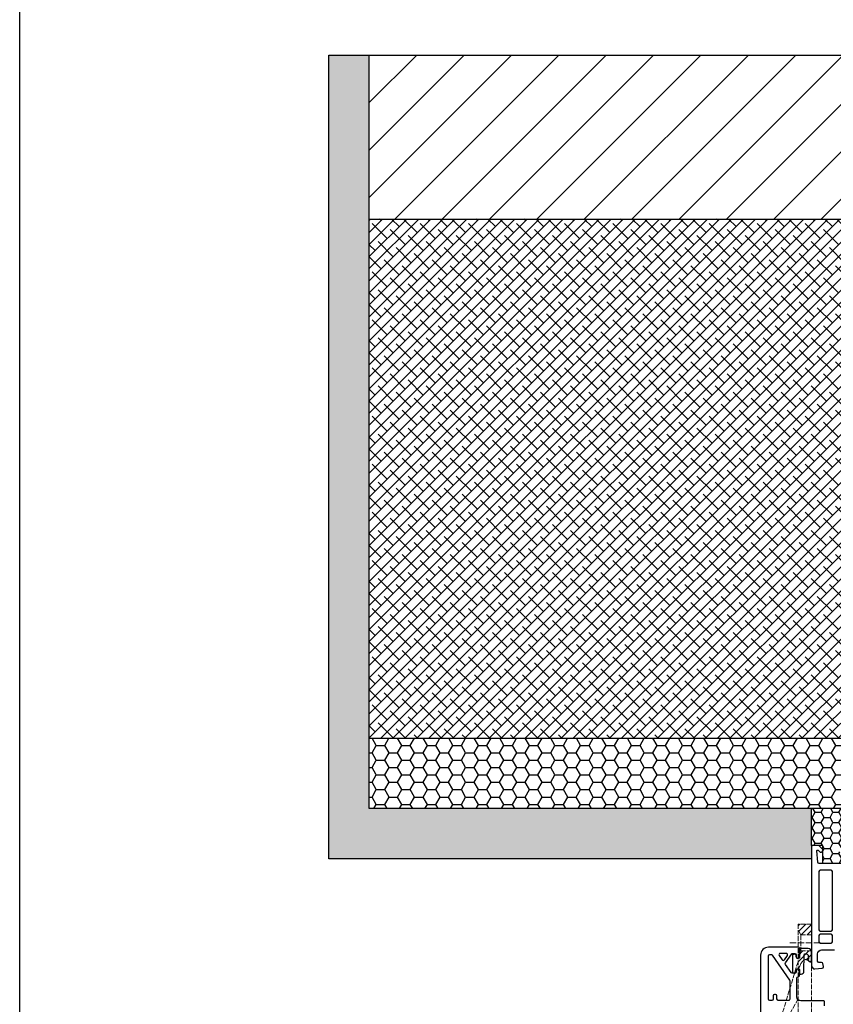
# Model space of a CAD drawing. Units: millimetres. Extents: x 3466 to 12283, y -13992 to 3272.
# Drawn here: x 6633 to 6937, y 1549 to 1916 of the extents above; entities that cross this region are included whole.
import ezdxf

# ---------------------------------------------------------------- set-up
doc = ezdxf.new("R2010")
doc.units = ezdxf.units.MM
doc.linetypes.add('ACAD_ISO02W100', pattern=[15, 12, -3])
doc.layers.add('mc palica', color=252, linetype='ACAD_ISO02W100', lineweight=20)
for name, color, linetype in [('VEKA_GASKET', 5, 'Continuous'), ('VEKA_PVC_INSIDE', 7, 'Continuous'), ('VEKA_PVC_OUTSIDE', 7, 'Continuous')]:
    doc.layers.add(name, color=color, linetype=linetype)

# ---------------------------------------------------------------- blocks, each defined once
blk = doc.blocks.new('yglob_45')
at = {"layer": 'mc palica'}
h = blk.add_hatch(dxfattribs=at)
h.set_pattern_fill('ANSI31', color=256, scale=0.5, style=0)
h.set_pattern_definition([(45, (7568.2693, 1189.8159), (-1.122532, 1.122532), [])])
h.paths.add_polyline_path([(8695.19, 1505), (8695.19, 1503), (8696.19, 1501), (8700.19, 1501), (8700.19, 1505)])
edge = h.paths.add_edge_path()
edge.add_spline(control_points=[(8695.19, 1487.83), (8695.98, 1489.84), (8697.18, 1492.86), (8699.43, 1491.14), (8700.19, 1490.57)], knot_values=[0, 0, 0, 0, 4.855338, 7.316025, 7.316025, 7.316025, 7.316025], degree=3, periodic=0)
edge.add_line((8700.19, 1490.57), (8700.19, 1495))
edge.add_line((8700.19, 1495), (8696.19, 1495))
edge.add_line((8696.19, 1495), (8695.19, 1493))
edge.add_line((8695.19, 1493), (8695.19, 1487.83))
edge = h.paths.add_edge_path()
edge.add_spline(control_points=[(8700.19, 1436.39), (8699.4, 1435.55), (8697.63, 1433.66), (8696.06, 1435.85), (8695.19, 1437.07)], knot_values=[0, 0, 0, 0, 2.882632, 6.474445, 6.474445, 6.474445, 6.474445], degree=3, periodic=0)
edge.add_line((8695.19, 1437.07), (8695.19, 1433))
edge.add_line((8695.19, 1433), (8696.19, 1431))
edge.add_line((8696.19, 1431), (8700.19, 1431))
edge.add_line((8700.19, 1431), (8700.19, 1436.39))
h.paths.add_polyline_path([(8696.19, 1425), (8695.19, 1423), (8695.19, 1421), (8700.19, 1421), (8700.19, 1425)])
at = {"layer": 'mc palica', "ltscale": 0.15}
for p, q in [((8695.19, 1505), (8695.19, 1421)), ((8700.19, 1505), (8695.19, 1505)), ((8700.19, 1505), (8700.19, 1421)), ((8696.19, 1501), (8695.19, 1503)), ((8696.19, 1501), (8696.19, 1495)), ((8696.19, 1501), (8700.19, 1501)), ((8696.19, 1495), (8695.19, 1493)), ((8696.19, 1495), (8700.19, 1495)), ((8695.19, 1491), (8688.19, 1468)), ((8695.19, 1477.09), (8690.19, 1468))]:
    blk.add_line(p, q, dxfattribs=at)
at = {"layer": 'mc palica', "ltscale": 0.2}
blk.add_line((8703.5, 1498), (8691.88, 1498), dxfattribs=at)
at = {"layer": 'mc palica'}
blk.add_spline([(8700.19, 1490.57), (8698.04, 1491.76), (8695.19, 1487.83)], degree=3, dxfattribs=at)

msp = doc.modelspace()

# ---------------------------------------------------------------- hatches: boundary and pattern name
h = msp.add_hatch()
h.set_pattern_fill('AR-CONC', color=256)
h.set_pattern_definition([(50, (24505.509, -4538.307), (7.1726018, -0.6275213), [0.75, -8.25]), (355, (24505.509, -4538.307), (-1.3875133, 7.5219213), [0.6, -6.6]), (100.451444, (24506.1066, -4538.359), (5.7850885, 6.8944), [0.637402, -7.011421]), (46.1842, (24505.509, -4536.307), (10.6724133, -1.655193), [1.125, -12.375]), (96.635635, (24506.398, -4536.445), (9.3466195, 9.741186), [0.9561034, -10.5171376]), (351.184164, (24505.509, -4536.307), (9.3466195, 9.741186), [0.9, -9.9]), (21, (24506.509, -4536.807), (5.9690705, -4.0261889), [0.75, -8.25]), (326, (24506.509, -4536.807), (2.4331533, 7.2515005), [0.6, -6.6]), (71.451445, (24507.0063, -4537.1425), (8.4022238, 3.2253115), [0.637402, -7.011421]), (37.5, (24505.509, -4538.307), (0.12159855, 3.32893854), [0, -6.52, 0, -6.7, 0, -6.625]), (7.5, (24505.509, -4538.307), (2.6306954, 3.9441171), [0, -3.82, 0, -6.37, 0, -2.525]), (327.5, (24503.279, -4538.307), (5.33822436, -0.2255487), [0, -2.5, 0, -7.8, 0, -10.35]), (317.5, (24502.279, -4538.307), (5.8318617, 1.0010498), [0, -3.25, 0, -5.18, 0, -7.35])])
h.paths.add_polyline_path([(6763.51169, 1902.83651), (6748.51169, 1902.83651), (6748.51169, 1602.83651), (6928.56178, 1602.83651), (6928.56178, 1607.83651), (6928.56178, 1621.61612), (6763.51169, 1621.61612)])
h = msp.add_hatch()
h.set_pattern_fill('ANSI31', color=256, scale=100)
h.set_pattern_definition([(45, (24505.509, -4538.307), (-8.838835, 8.838835), [])])
h.paths.add_polyline_path([(6763.51169, 1841.61612), (7078.56179, 1841.61612), (7078.56179, 1902.83651), (6763.51169, 1902.83651)])
h = msp.add_hatch()
h.set_pattern_fill('ANSI38', color=0)
h.set_pattern_definition([(45, (4664.3538, -4438.394), (-2.245064, 2.245064), []), (135, (4664.3538, -4438.394), (-6.7351921, 2.245064), [7.9375, -4.7625])])
h.paths.add_polyline_path([(6978.56179, 1771.61612), (7078.56179, 1771.61612), (7078.56179, 1841.61612), (6763.51169, 1841.61612), (6763.51169, 1647.83651), (6978.56179, 1647.83651), (6978.56179, 1686.11612), (6978.55582, 1686.11612), (6978.15582, 1685.66612), (6977.52088, 1686.11612), (6976.72088, 1686.11612), (6976.32088, 1685.66612), (6975.68593, 1686.11612), (6974.88593, 1686.11612), (6974.48593, 1685.66612), (6973.85099, 1686.11612), (6973.05099, 1686.11612), (6972.65099, 1685.66612), (6972.01604, 1686.11612), (6971.21604, 1686.11612), (6970.81604, 1685.66612), (6970.1811, 1686.11612), (6969.3811, 1686.11612), (6968.9811, 1685.66612), (6968.34615, 1686.11612), (6967.54615, 1686.11612), (6967.14615, 1685.66612), (6966.51121, 1686.11612), (6965.71121, 1686.11612), (6965.31121, 1685.66612), (6964.67626, 1686.11612), (6963.87626, 1686.11612), (6963.47626, 1685.66612), (6962.84132, 1686.11612), (6962.04132, 1686.11612), (6961.64132, 1685.66612), (6961.00637, 1686.11612), (6960.20637, 1686.11612), (6959.80637, 1685.66612), (6959.17143, 1686.11612), (6958.37143, 1686.11612), (6957.97143, 1685.66612), (6957.33648, 1686.11612), (6953.59978, 1686.11612), (6952.03538, 1687.61612), (6953.59978, 1689.11612), (6956.30154, 1689.11612), (6956.93648, 1689.56612), (6957.33648, 1689.11612), (6958.13648, 1689.11612), (6958.77143, 1689.56612), (6959.17143, 1689.11612), (6959.97143, 1689.11612), (6960.60637, 1689.56612), (6961.00637, 1689.11612), (6961.80637, 1689.11612), (6962.44132, 1689.56612), (6962.84132, 1689.11612), (6963.64132, 1689.11612), (6964.27626, 1689.56612), (6964.67626, 1689.11612), (6965.47626, 1689.11612), (6966.11121, 1689.56612), (6966.51121, 1689.11612), (6967.31121, 1689.11612), (6967.94615, 1689.56612), (6968.34615, 1689.11612), (6969.14615, 1689.11612), (6969.7811, 1689.56612), (6970.1811, 1689.11612), (6970.9811, 1689.11612), (6971.61604, 1689.56612), (6972.01604, 1689.11612), (6972.81604, 1689.11612), (6973.45099, 1689.56612), (6973.85099, 1689.11612), (6974.65099, 1689.11612), (6975.28593, 1689.56612), (6975.68593, 1689.11612), (6976.48593, 1689.11612), (6977.12088, 1689.56612), (6977.52088, 1689.11612), (6978.32088, 1689.11612), (6978.56179, 1689.28686), (6978.56179, 1706.28854), (6978.55582, 1706.28854), (6978.15582, 1705.83854), (6977.52088, 1706.28854), (6976.72088, 1706.28854), (6976.32088, 1705.83854), (6975.68593, 1706.28854), (6974.88593, 1706.28854), (6974.48593, 1705.83854), (6973.85099, 1706.28854), (6973.05099, 1706.28854), (6972.65099, 1705.83854), (6972.01604, 1706.28854), (6971.21604, 1706.28854), (6970.81604, 1705.83854), (6970.1811, 1706.28854), (6969.3811, 1706.28854), (6968.9811, 1705.83854), (6968.34615, 1706.28854), (6967.54615, 1706.28854), (6967.14615, 1705.83854), (6966.51121, 1706.28854), (6965.71121, 1706.28854), (6965.31121, 1705.83854), (6964.67626, 1706.28854), (6963.87626, 1706.28854), (6963.47626, 1705.83854), (6962.84132, 1706.28854), (6962.04132, 1706.28854), (6961.64132, 1705.83854), (6961.00637, 1706.28854), (6960.20637, 1706.28854), (6959.80637, 1705.83854), (6959.17143, 1706.28854), (6958.37143, 1706.28854), (6957.97143, 1705.83854), (6957.33648, 1706.28854), (6953.59978, 1706.28854), (6952.03538, 1707.78854), (6953.59978, 1709.28854), (6956.30154, 1709.28854), (6956.93648, 1709.73854), (6957.33648, 1709.28854), (6958.13648, 1709.28854), (6958.77143, 1709.73854), (6959.17143, 1709.28854), (6959.97143, 1709.28854), (6960.60637, 1709.73854), (6961.00637, 1709.28854), (6961.80637, 1709.28854), (6962.44132, 1709.73854), (6962.84132, 1709.28854), (6963.64132, 1709.28854), (6964.27626, 1709.73854), (6964.67626, 1709.28854), (6965.47626, 1709.28854), (6966.11121, 1709.73854), (6966.51121, 1709.28854), (6967.31121, 1709.28854), (6967.94615, 1709.73854), (6968.34615, 1709.28854), (6969.14615, 1709.28854), (6969.7811, 1709.73854), (6970.1811, 1709.28854), (6970.9811, 1709.28854), (6971.61604, 1709.73854), (6972.01604, 1709.28854), (6972.81604, 1709.28854), (6973.45099, 1709.73854), (6973.85099, 1709.28854), (6974.65099, 1709.28854), (6975.28593, 1709.73854), (6975.68593, 1709.28854), (6976.48593, 1709.28854), (6977.12088, 1709.73854), (6977.52088, 1709.28854), (6978.32088, 1709.28854), (6978.56179, 1709.45929)])
h = msp.add_hatch()
h.set_pattern_fill('HONEY', color=256)
h.set_pattern_definition([(0, (3465.7675, -122.8609), (4.7625, 2.7496306), [3.175, -6.35]), (120, (3465.7675, -122.8609), (-4.7625, 2.7496307), [3.175, -6.35]), (60, (3465.7675, -122.8609), (1e-08, 5.4992613), [-6.35, 3.175])])
h.paths.add_polyline_path([(6763.51169, 1647.83651), (6763.51169, 1621.61612), (6960.56179, 1621.61612), (6978.56179, 1621.61612), (6978.56179, 1647.83651)])
h = msp.add_hatch()
h.set_pattern_fill('HONEY', color=256, scale=0.7)
h.set_pattern_definition([(0, (2296.0162, -292.9734), (3.33375, 1.92474145), [2.2225, -4.445]), (120, (2296.0162, -292.9734), (-3.33375, 1.9247415), [2.2225, -4.445]), (60, (2296.0162, -292.9734), (7e-09, 3.8494829), [-4.445, 2.2225])])
edge = h.paths.add_edge_path()
edge.add_line((6960.56179, 1621.61612), (6928.56178, 1621.61612))
edge.add_line((6928.56178, 1621.61612), (6928.56178, 1607.83651))
edge.add_line((6928.56178, 1607.83651), (6932.76178, 1607.83651))
edge.add_line((6932.76178, 1607.83651), (6932.76178, 1601.13651))
edge.add_line((6932.76178, 1601.13651), (6940.29393, 1601.13651))
edge.add_arc((6940.29393, 1601.63651), 0.5, 270, 355)
edge.add_line((6940.79203, 1601.59293), (6941.16064, 1605.8062))
edge.add_arc((6940.86178, 1605.83235), 0.3, 355, 495)
edge.add_line((6940.64965, 1606.04448), (6939.94168, 1605.33651))
edge.add_line((6939.94168, 1605.33651), (6939.46178, 1605.33651))
edge.add_arc((6939.46178, 1605.83651), 0.5, 180, 270, ccw=False)
edge.add_line((6938.96178, 1605.83651), (6938.96178, 1606.33651))
edge.add_line((6938.96178, 1606.33651), (6940.46178, 1607.83651))
edge.add_line((6940.46178, 1607.83651), (6942.66178, 1607.83651))
edge.add_arc((6942.66178, 1607.33651), 0.5, 0, 90, ccw=False)
edge.add_line((6943.16178, 1607.33651), (6943.16178, 1601.63651))
edge.add_arc((6943.66178, 1601.63651), 0.5, 180, 270)
edge.add_line((6943.66178, 1601.13651), (6948.06178, 1601.13651))
edge.add_arc((6948.06178, 1601.63651), 0.5, 270, 360)
edge.add_line((6948.56178, 1601.63651), (6948.56178, 1607.33651))
edge.add_arc((6949.06178, 1607.33651), 0.5, 90, 180, ccw=False)
edge.add_line((6949.06178, 1607.83651), (6950.96889, 1607.83651))
edge.add_line((6950.96889, 1607.83651), (6951.26178, 1607.83651))
edge.add_line((6951.26178, 1607.83651), (6952.76178, 1606.33651))
edge.add_line((6952.76178, 1606.33651), (6952.76178, 1605.83651))
edge.add_arc((6952.26178, 1605.83651), 0.5, -90, 0, ccw=False)
edge.add_line((6952.26178, 1605.33651), (6951.78189, 1605.33651))
edge.add_line((6951.78189, 1605.33651), (6951.07392, 1606.04448))
edge.add_arc((6950.86178, 1605.83235), 0.3, 45, 185)
edge.add_line((6950.56293, 1605.8062), (6950.93154, 1601.59293))
edge.add_arc((6951.42964, 1601.63651), 0.5, 185, 270)
edge.add_line((6951.42964, 1601.13651), (6960.02398, 1601.13651))
edge.add_arc((6960.02398, 1601.63651), 0.5, 270, 355)
edge.add_line((6960.52208, 1601.59293), (6960.86481, 1605.51036))
edge.add_arc((6960.56595, 1605.53651), 0.3, 355, 495)
edge.add_line((6960.35382, 1605.74864), (6959.94168, 1605.33651))
edge.add_line((6959.94168, 1605.33651), (6959.46178, 1605.33651))
edge.add_arc((6959.46178, 1605.83651), 0.5, 180, 270, ccw=False)
edge.add_line((6958.96178, 1605.83651), (6958.96178, 1606.33651))
edge.add_line((6958.96178, 1606.33651), (6960.46178, 1607.83651))
edge.add_line((6960.46178, 1607.83651), (6962.96178, 1607.83651))
edge.add_line((6962.96178, 1607.83651), (6964.46178, 1606.33651))
edge.add_line((6964.46178, 1606.33651), (6964.46178, 1605.83651))
edge.add_arc((6963.96178, 1605.83651), 0.5, -90, 0, ccw=False)
edge.add_line((6963.96178, 1605.33651), (6963.48189, 1605.33651))
edge.add_line((6963.48189, 1605.33651), (6963.06975, 1605.74864))
edge.add_arc((6962.85762, 1605.53651), 0.3, 45, 185)
edge.add_line((6962.55876, 1605.51036), (6962.90149, 1601.59293))
edge.add_arc((6963.39959, 1601.63651), 0.5, 185, 270)
edge.add_line((6963.39959, 1601.13651), (7002.56179, 1601.13651))
edge.add_line((7002.56179, 1601.13651), (7002.56179, 1607.83651))
edge.add_line((7002.56179, 1607.83651), (7018.56179, 1607.83651))
edge.add_line((7018.56179, 1607.83651), (7018.56179, 1621.61612))
edge.add_line((7018.56179, 1621.61612), (6960.56179, 1621.61612))

# ---------------------------------------------------------------- linework, layer by layer
for p, q in [((6633.13288, -2.04836), (6633.13288, 2395.95164)), ((6748.51169, 1602.83651), (6748.51169, 1902.83651)), ((6748.51169, 1902.83651), (7229.56179, 1902.83651)), ((6763.51169, 1621.61612), (6763.51169, 1902.83651)), ((6763.51169, 1841.61612), (7078.56179, 1841.61612)), ((6763.51169, 1647.83651), (6978.56179, 1647.83651)), ((6960.56179, 1621.61612), (6763.51169, 1621.61612)), ((6928.56178, 1607.83651), (6928.56178, 1602.83651)), ((6928.56178, 1602.83651), (6748.51169, 1602.83651))]:
    msp.add_line(p, q)
at = {"color": 1}
for p, q in [((6928.56178, 1621.61612), (6878.76178, 1621.61612)), ((6928.56178, 1607.83651), (6928.56178, 1621.61612)), ((6932.76178, 1607.83651), (6928.56178, 1607.83651)), ((6932.76178, 1601.13651), (6932.76178, 1607.83651))]:
    msp.add_line(p, q, dxfattribs=at)
at = {"layer": 'VEKA_GASKET', "color": 7, "linetype": 'Continuous'}
msp.add_lwpolyline([(6922.88398, 1566.70139, 0.414213562), (6922.38398, 1567.20139, 0.054959332), (6921.62149, 1567.11732, 0.351257879), (6921.46506, 1566.92212), (6921.46506, 1560.48065, 0.351257879), (6921.62149, 1560.28545, 0.054959332), (6922.38398, 1560.20139, 0.414213562), (6922.88398, 1560.70139), (6922.88398, 1561.15139, -0.577350269), (6923.78398, 1561.671), (6924.08398, 1561.4978), (6924.08398, 1560.03485, 0.414213562), (6924.28398, 1559.83485), (6924.7515, 1559.83485, 0.40786396), (6925.75127, 1560.81312), (6925.88623, 1567.02404, -0.433600563), (6926.32108, 1567.41382), (6926.64088, 1567.38578, -0.363714458), (6927.36791, 1566.65912), (6927.45301, 1565.69428, -0.169782239), (6927.40432, 1565.50233, 1.241435077), (6928.56837, 1565.05065), (6928.56837, 1568.14029, 0.414213562), (6927.36837, 1569.34029), (6924.38398, 1569.34029, 0.414213562), (6924.08398, 1569.04029), (6924.08398, 1565.90498), (6923.78398, 1565.73177, -0.577350269), (6922.88398, 1566.25139)], format="xyb", close=True, dxfattribs=at)
at = {"layer": 'VEKA_PVC_INSIDE', "linetype": 'Continuous'}
for points in [[(6931.36178, 1576.33651, 0.414213562), (6931.86178, 1575.83651), (6935.86178, 1575.83651, 0.414213562), (6936.36178, 1576.33651), (6936.36178, 1598.13651, 0.414213562), (6935.86178, 1598.63651), (6931.86178, 1598.63651, 0.414213562), (6931.36178, 1598.13651)], [(6931.36178, 1571.83651, 0.414213562), (6931.86178, 1571.33651), (6935.86178, 1571.33651, 0.414213562), (6936.36178, 1571.83651), (6936.36178, 1574.23651, 0.414213562), (6935.86178, 1574.73651), (6931.86178, 1574.73651, 0.414213562), (6931.36178, 1574.23651)], [(6912.36164, 1550.53651, 0.414213562), (6912.86164, 1550.03651), (6913.86164, 1550.03651, 0.414213562), (6914.36164, 1550.53651), (6914.36164, 1551.83651, -0.414213562), (6914.86164, 1552.33651), (6915.06164, 1552.33651, -0.414213562), (6915.56164, 1551.83651), (6915.56164, 1550.53651, 0.414213562), (6916.06164, 1550.03651), (6920.07291, 1550.03651, 0.436376089), (6920.5715, 1550.57401, -0.018769827), (6920.56164, 1550.83651), (6920.56164, 1557.30254, 0.153914721), (6920.47122, 1557.58933), (6914.00552, 1566.8233, 0.244698443), (6913.59595, 1567.03651), (6912.86164, 1567.03651, 0.414213562), (6912.36164, 1566.53651)], [(6917.62351, 1565.14317, 0.52056705), (6918.44266, 1565.14317), (6919.56758, 1566.74972, 0.606814895), (6919.15801, 1567.53651), (6916.90817, 1567.53651, 0.606814898), (6916.49859, 1566.74972)]]:
    msp.add_lwpolyline(points, format="xyb", close=True, dxfattribs=at)
at = {"layer": 'VEKA_PVC_OUTSIDE', "linetype": 'Continuous'}
for points in [[(6940.29393, 1601.13651), (6931.42964, 1601.13651, -0.388878732), (6930.93154, 1601.59293), (6930.56293, 1605.8062, -0.700207538), (6931.07392, 1606.04448), (6931.72331, 1605.39509, 0.198912367), (6931.86473, 1605.33651), (6932.26178, 1605.33651, 0.414213562), (6932.76178, 1605.83651), (6932.76178, 1606.33651), (6931.26178, 1607.83651), (6930.96889, 1607.83651), (6929.06178, 1607.83651, 0.414213562), (6928.56178, 1607.33651), (6928.56178, 1562.58651), (6929.31178, 1561.83651), (6929.81178, 1561.83651), (6932.59492, 1562.02137, 0.394918895), (6933.06178, 1562.52027, 0.043660943), (6933.05419, 1562.60709), (6932.85736, 1563.72334, 0.363970234), (6932.36496, 1564.13651), (6931.36178, 1564.13651, -0.414213562), (6930.86178, 1564.63651), (6930.86178, 1567.33651, -0.414213562), (6932.36178, 1568.83651), (6937.13395, 1568.83651)], [(6933.46164, 1547.93651), (6933.46164, 1549.53651, 0.414213562), (6933.16164, 1549.83651), (6924.56164, 1549.83651, -0.414213562), (6923.06164, 1551.33651), (6923.06164, 1558.33651, -0.414213562), (6923.56164, 1558.83651, 0.414213562), (6924.06164, 1559.33651), (6924.06164, 1561.48292), (6923.76164, 1561.65613, 0.577350269), (6922.86164, 1561.13651), (6922.86164, 1560.63651, -0.414213562), (6922.36164, 1560.13651), (6921.38949, 1560.13651, -0.244698443), (6920.97992, 1560.34972), (6918.84428, 1563.39972, -0.315298789), (6918.84428, 1563.9733), (6921.18998, 1567.3233, -0.244698444), (6921.59956, 1567.53651), (6922.36164, 1567.53651, -0.414213562), (6922.86164, 1567.03651), (6922.86164, 1566.23651, 0.577350269), (6923.76164, 1565.7169), (6924.06164, 1565.8901), (6924.06164, 1569.53651, 0.414213562), (6923.76164, 1569.83651), (6912.56164, 1569.83651, 0.414213562), (6909.56164, 1566.83651), (6909.56164, 1511.58651)]]:
    msp.add_lwpolyline(points, format="xyb", dxfattribs=at)

# ---------------------------------------------------------------- block references
at = {"color": 252}
msp.add_blockref('yglob_45', (-1771.6258, 73.44807), dxfattribs=at)

doc.saveas('drawing.dxf')
